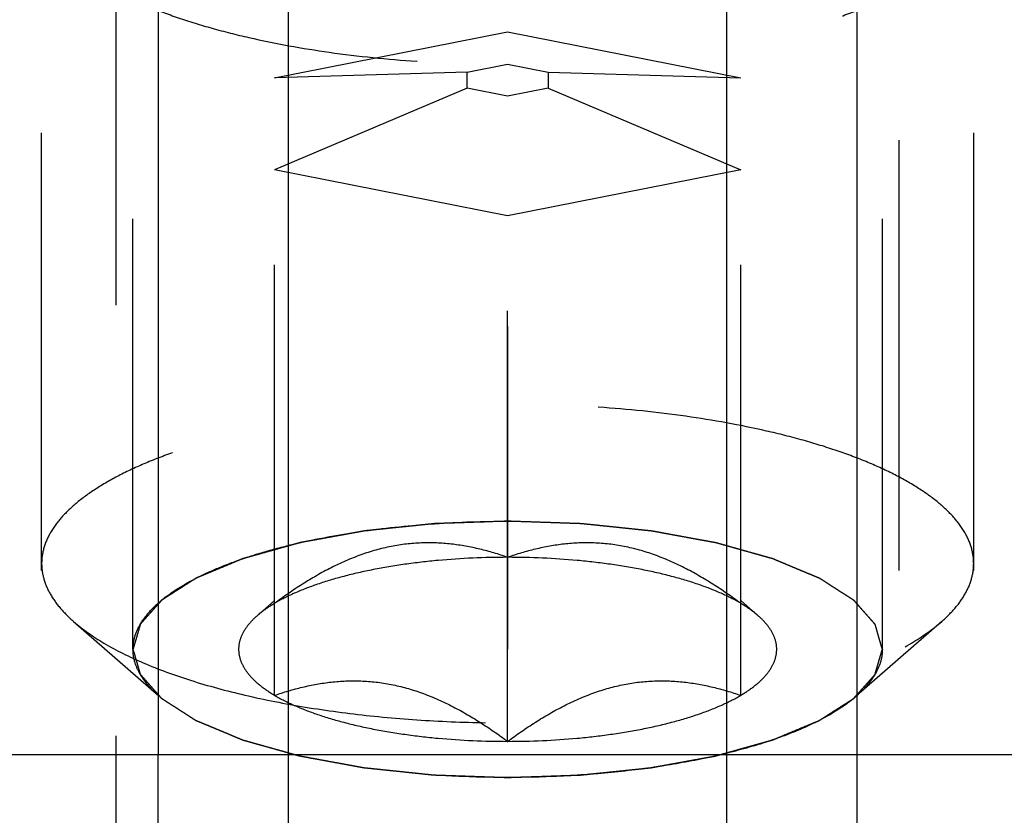
# Model space of a CAD drawing. Units: millimetres. Extents: x 0 to 420, y 0 to 297.
# Drawn here: x 163 to 168, y 112 to 117 of the extents above; entities that cross this region are included whole.
import ezdxf

# ---------------------------------------------------------------- set-up
doc = ezdxf.new("R2010")
doc.units = ezdxf.units.MM
doc.header["$LTSCALE"] = 23.1
doc.linetypes.add('CENTER', pattern=[0.6, 0.375, -0.075, 0.075, -0.075])
doc.linetypes.add('HIDDEN', pattern=[0.2, 0.1, -0.1])
for name, color, linetype in [('10010060_HP_HL', 7, 'CONTINUOUS'), ('30338340_AXIS', 7, 'CONTINUOUS'), ('30338340_CL', 7, 'CONTINUOUS'), ('30338340_HL', 7, 'CONTINUOUS')]:
    doc.layers.add(name, color=color, linetype=linetype)

msp = doc.modelspace()

# ---------------------------------------------------------------- linework, layer by layer
at = {"layer": '10010060_HP_HL', "color": 6, "linetype": 'HIDDEN'}
for p, q in [((163.3441, 113.1259), (163.3441, 117.58)), ((167.3641, 113.1259), (167.3641, 117.58)), ((162.8541, 113.5863), (162.8541, 117.1196)), ((167.8541, 113.5863), (167.8541, 117.1196)), ((164.1041, 116.1918), (165.3541, 116.4386)), ((165.3541, 116.4386), (166.6041, 116.1918)), ((165.3541, 112.6322), (165.3541, 116.4386)), ((165.1376, 116.2226), (165.3541, 116.2654)), ((165.3541, 116.2654), (165.5706, 116.2226)), ((165.1376, 116.2226), (164.1041, 116.1918)), ((165.1376, 116.1371), (165.1376, 116.2226)), ((165.5706, 116.2226), (166.6041, 116.1918)), ((165.5706, 116.2226), (165.5706, 116.1371)), ((164.1041, 112.879), (164.1041, 116.1918)), ((166.6041, 112.879), (166.6041, 116.1918)), ((165.1376, 116.1371), (164.1041, 115.6981)), ((165.3541, 116.0944), (165.1376, 116.1371)), ((165.5706, 116.1371), (165.3541, 116.0944)), ((165.5706, 116.1371), (166.6041, 115.6981)), ((165.3541, 115.4513), (164.1041, 115.6981)), ((166.6041, 115.6981), (165.3541, 115.4513)), ((164.0097, 113.3056), (164.102, 113.3863)), ((166.6985, 113.3056), (166.6062, 113.3863)), ((163.0256, 113.2751), (163.482, 112.8757)), ((167.6826, 113.2751), (167.2262, 112.8757))]:
    msp.add_line(p, q, dxfattribs=at)
for points, knots in [([(162.8541, 117.1196), (162.8541, 117.0913), (162.8628, 117.0327), (162.9008, 116.9479), (162.9624, 116.8659), (163.0466, 116.787), (163.1524, 116.7116), (163.2791, 116.6402), (163.4255, 116.5734), (163.5902, 116.5117), (163.7718, 116.4558), (164.0412, 116.3879), (164.4072, 116.3224), (164.8715, 116.2751), (165.3541, 116.2591), (165.8367, 116.2751), (166.3009, 116.3224), (166.667, 116.3879), (166.9364, 116.4558), (167.118, 116.5117), (167.2827, 116.5734), (167.4291, 116.6402), (167.5557, 116.7116), (167.6616, 116.787), (167.7457, 116.8659), (167.8074, 116.9479), (167.8453, 117.0327), (167.8541, 117.0913), (167.8541, 117.1196)], [0, 0, 0, 0, 0.015147, 0.031337, 0.049387, 0.069844, 0.093005, 0.118987, 0.147783, 0.17929, 0.213341, 0.249715, 0.328328, 0.412688, 0.5, 0.587312, 0.671672, 0.750285, 0.786659, 0.82071, 0.852217, 0.881013, 0.906995, 0.930156, 0.950613, 0.968663, 0.984853, 1, 1, 1, 1]), ([(167.8541, 113.5863), (167.8541, 113.6145), (167.8453, 113.6732), (167.8074, 113.758), (167.7457, 113.84), (167.6616, 113.9189), (167.5557, 113.9943), (167.4291, 114.0657), (167.2827, 114.1325), (167.118, 114.1942), (166.9364, 114.2501), (166.667, 114.318), (166.3009, 114.3835), (165.8367, 114.4308), (165.3541, 114.4468), (164.8715, 114.4308), (164.4072, 114.3835), (164.0412, 114.318), (163.7718, 114.2501), (163.5902, 114.1942), (163.4255, 114.1325), (163.2791, 114.0657), (163.1524, 113.9943), (163.0466, 113.9189), (162.9624, 113.84), (162.9008, 113.758), (162.8628, 113.6732), (162.8541, 113.6145), (162.8541, 113.5863)], [0, 0, 0, 0, 0.015147, 0.031337, 0.049387, 0.069844, 0.093005, 0.118987, 0.147783, 0.17929, 0.213341, 0.249715, 0.328328, 0.412688, 0.5, 0.587312, 0.671672, 0.750285, 0.786659, 0.82071, 0.852217, 0.881013, 0.906995, 0.930156, 0.950613, 0.968663, 0.984853, 1, 1, 1, 1]), ([(163.3441, 113.1259), (163.3441, 113.1486), (163.3511, 113.1957), (163.3817, 113.2639), (163.4312, 113.3298), (163.4989, 113.3932), (163.584, 113.4539), (163.6858, 113.5113), (163.8035, 113.565), (163.9359, 113.6146), (164.0819, 113.6595), (164.2985, 113.7141), (164.5928, 113.7668), (164.9661, 113.8048), (165.3541, 113.8177), (165.7421, 113.8048), (166.1154, 113.7668), (166.4097, 113.7141), (166.6262, 113.6595), (166.7722, 113.6146), (166.9047, 113.565), (167.0224, 113.5113), (167.1242, 113.4539), (167.2093, 113.3932), (167.277, 113.3298), (167.3265, 113.2639), (167.3571, 113.1957), (167.3641, 113.1486), (167.3641, 113.1259)], [0, 0, 0, 0, 0.015146, 0.031337, 0.049387, 0.069844, 0.093005, 0.118987, 0.147783, 0.17929, 0.213341, 0.249715, 0.328328, 0.412688, 0.5, 0.587312, 0.671672, 0.750285, 0.786659, 0.82071, 0.852217, 0.881013, 0.906995, 0.930156, 0.950613, 0.968663, 0.984854, 1, 1, 1, 1]), ([(165.3541, 113.8133), (165.3216, 113.8122), (165.2565, 113.8101), (165.1752, 113.8073), (165.1101, 113.8051), (165.0613, 113.8035), (165.0206, 113.8021), (164.9921, 113.8012), (164.9759, 113.8006), (164.9635, 113.8005), (164.952, 113.799), (164.9363, 113.7974), (164.9089, 113.7946), (164.8698, 113.7906), (164.8229, 113.7857), (164.7759, 113.7809), (164.729, 113.776), (164.6898, 113.772), (164.6585, 113.7687), (164.6351, 113.7663), (164.6155, 113.7643), (164.5999, 113.7626), (164.5879, 113.7617), (164.5774, 113.7594), (164.5628, 113.7569), (164.5449, 113.7536), (164.5232, 113.7497), (164.4943, 113.7444), (164.4583, 113.7378), (164.415, 113.73), (164.3717, 113.7221), (164.3356, 113.7155), (164.3067, 113.7103), (164.2851, 113.7064), (164.267, 113.7031), (164.2544, 113.7008), (164.2472, 113.6994), (164.2416, 113.6986), (164.237, 113.6971), (164.2305, 113.6953), (164.2193, 113.6922), (164.2031, 113.6877), (164.1838, 113.6823), (164.1581, 113.675), (164.1259, 113.666), (164.0873, 113.6552), (164.0487, 113.6444), (164.0165, 113.6354), (163.9907, 113.6282), (163.9714, 113.6228), (163.9554, 113.6183), (163.944, 113.6151), (163.9377, 113.6133), (163.9325, 113.6121), (163.929, 113.6103), (163.9237, 113.6082), (163.9147, 113.6044), (163.9017, 113.599), (163.8861, 113.5925), (163.8654, 113.5839), (163.8394, 113.5731), (163.8083, 113.5601), (163.7772, 113.5472), (163.7512, 113.5364), (163.7305, 113.5277), (163.7149, 113.5213), (163.702, 113.5159), (163.6928, 113.5121), (163.6878, 113.5099), (163.6835, 113.5084), (163.681, 113.5064), (163.677, 113.504), (163.6703, 113.4997), (163.6606, 113.4935), (163.6491, 113.4861), (163.6336, 113.4763), (163.6143, 113.464), (163.5911, 113.4492), (163.568, 113.4344), (163.5486, 113.4221), (163.5332, 113.4122), (163.5216, 113.4048), (163.512, 113.3987), (163.5051, 113.3944), (163.5014, 113.3919), (163.4981, 113.3901), (163.4967, 113.388), (163.4942, 113.3854), (163.4901, 113.3807), (163.4841, 113.374), (163.4769, 113.366), (163.4674, 113.3553), (163.4554, 113.3419), (163.4411, 113.3259), (163.4268, 113.3099), (163.4148, 113.2965), (163.4052, 113.2858), (163.3993, 113.2791), (163.3945, 113.2738), (163.3909, 113.2698), (163.3879, 113.2664), (163.3856, 113.2637), (163.3834, 113.2618), (163.3832, 113.2596), (163.3822, 113.2568), (163.3813, 113.2533), (163.38, 113.249), (163.3784, 113.2434), (163.3763, 113.2363), (163.373, 113.225), (163.3689, 113.2108), (163.3639, 113.1938), (163.359, 113.1768), (163.3524, 113.1542), (163.3474, 113.1372), (163.3441, 113.1259)], [0, 0, 0, 0, 0.03125, 0.0625, 0.078125, 0.09375, 0.109375, 0.117188, 0.121094, 0.125, 0.128906, 0.132812, 0.140625, 0.15625, 0.171875, 0.1875, 0.203125, 0.21875, 0.226562, 0.234375, 0.242188, 0.246094, 0.25, 0.253906, 0.257812, 0.265625, 0.273438, 0.28125, 0.296875, 0.3125, 0.328125, 0.34375, 0.351562, 0.359375, 0.367188, 0.371094, 0.373047, 0.375, 0.376953, 0.378906, 0.382812, 0.390625, 0.398438, 0.40625, 0.421875, 0.4375, 0.453125, 0.46875, 0.476562, 0.484375, 0.492188, 0.496094, 0.498047, 0.5, 0.501953, 0.503906, 0.507812, 0.515625, 0.523438, 0.53125, 0.546875, 0.5625, 0.578125, 0.59375, 0.601562, 0.609375, 0.617188, 0.621094, 0.623047, 0.625, 0.626953, 0.628906, 0.632812, 0.640625, 0.648438, 0.65625, 0.671875, 0.6875, 0.703125, 0.71875, 0.726562, 0.734375, 0.742188, 0.746094, 0.748047, 0.75, 0.751953, 0.753906, 0.757812, 0.765625, 0.773438, 0.78125, 0.796875, 0.8125, 0.828125, 0.84375, 0.851562, 0.859375, 0.863281, 0.867188, 0.871094, 0.873047, 0.875, 0.876953, 0.878906, 0.882812, 0.886719, 0.890625, 0.898438, 0.90625, 0.921875, 0.9375, 0.953125, 0.96875, 1, 1, 1, 1]), ([(167.3641, 113.1259), (167.3609, 113.137), (167.3561, 113.1537), (167.3497, 113.1759), (167.3449, 113.1926), (167.3402, 113.2093), (167.3362, 113.2232), (167.333, 113.2344), (167.3306, 113.2427), (167.3286, 113.2497), (167.3273, 113.2545), (167.3263, 113.2573), (167.3261, 113.2594), (167.3239, 113.2614), (167.3217, 113.2641), (167.3175, 113.2688), (167.3116, 113.2755), (167.3045, 113.2835), (167.2951, 113.2942), (167.2833, 113.3076), (167.2691, 113.3236), (167.2549, 113.3397), (167.2431, 113.3531), (167.2337, 113.3638), (167.2266, 113.3718), (167.2207, 113.3785), (167.2166, 113.3832), (167.2141, 113.3858), (167.2127, 113.3879), (167.2095, 113.3897), (167.2058, 113.3922), (167.199, 113.3965), (167.1894, 113.4027), (167.1779, 113.4101), (167.1626, 113.4199), (167.1434, 113.4323), (167.1203, 113.4471), (167.0973, 113.4619), (167.0781, 113.4742), (167.0628, 113.4841), (167.0513, 113.4915), (167.0417, 113.4977), (167.035, 113.502), (167.0311, 113.5044), (167.0286, 113.5064), (167.0242, 113.5079), (167.0191, 113.5102), (167.0098, 113.514), (166.9967, 113.5195), (166.9808, 113.5261), (166.9598, 113.5349), (166.9334, 113.5459), (166.9018, 113.5591), (166.8702, 113.5724), (166.8439, 113.5834), (166.8228, 113.5922), (166.807, 113.5988), (166.7938, 113.6043), (166.7846, 113.6081), (166.7793, 113.6103), (166.7756, 113.6121), (166.7706, 113.6133), (166.7644, 113.6151), (166.7532, 113.6182), (166.7375, 113.6226), (166.7185, 113.6279), (166.6933, 113.635), (166.6617, 113.6439), (166.6238, 113.6546), (166.5859, 113.6652), (166.5543, 113.6741), (166.5291, 113.6812), (166.5101, 113.6865), (166.4943, 113.6909), (166.4833, 113.6941), (166.4769, 113.6958), (166.4724, 113.6972), (166.4668, 113.6981), (166.4597, 113.6995), (166.447, 113.7018), (166.429, 113.7051), (166.4074, 113.709), (166.3786, 113.7143), (166.3426, 113.7209), (166.2994, 113.7288), (166.2562, 113.7368), (166.2202, 113.7434), (166.1913, 113.7487), (166.1697, 113.7526), (166.1518, 113.756), (166.1373, 113.7585), (166.1268, 113.7608), (166.1147, 113.7617), (166.0992, 113.7634), (166.0796, 113.7654), (166.0562, 113.7679), (166.0249, 113.7712), (165.9858, 113.7753), (165.939, 113.7802), (165.8921, 113.7851), (165.8452, 113.79), (165.8061, 113.794), (165.7788, 113.7969), (165.7631, 113.7985), (165.7516, 113.8), (165.7389, 113.8001), (165.7224, 113.8008), (165.6934, 113.8017), (165.6521, 113.8032), (165.6024, 113.8049), (165.5362, 113.8071), (165.4534, 113.8099), (165.3872, 113.8122), (165.3541, 113.8133)], [0, 0, 0, 0, 0.03125, 0.046875, 0.0625, 0.078125, 0.09375, 0.101562, 0.109375, 0.117188, 0.121094, 0.123047, 0.125, 0.126953, 0.128906, 0.132812, 0.140625, 0.148438, 0.15625, 0.171875, 0.1875, 0.203125, 0.21875, 0.226562, 0.234375, 0.242188, 0.246094, 0.248047, 0.25, 0.251953, 0.253906, 0.257812, 0.265625, 0.273438, 0.28125, 0.296875, 0.3125, 0.328125, 0.34375, 0.351562, 0.359375, 0.367188, 0.371094, 0.373047, 0.375, 0.376953, 0.378906, 0.382812, 0.390625, 0.398438, 0.40625, 0.421875, 0.4375, 0.453125, 0.46875, 0.476562, 0.484375, 0.492188, 0.496094, 0.498047, 0.5, 0.501953, 0.503906, 0.507812, 0.515625, 0.523438, 0.53125, 0.546875, 0.5625, 0.578125, 0.59375, 0.601562, 0.609375, 0.617188, 0.621094, 0.623047, 0.625, 0.626953, 0.628906, 0.632812, 0.640625, 0.648438, 0.65625, 0.671875, 0.6875, 0.703125, 0.71875, 0.726562, 0.734375, 0.742188, 0.746094, 0.75, 0.753906, 0.757812, 0.765625, 0.773438, 0.78125, 0.796875, 0.8125, 0.828125, 0.84375, 0.859375, 0.867188, 0.871094, 0.875, 0.878906, 0.882812, 0.890625, 0.90625, 0.921875, 0.9375, 0.96875, 1, 1, 1, 1]), ([(165.3541, 113.6195), (165.3053, 113.6364), (165.2056, 113.6661), (165.0507, 113.6943), (164.8902, 113.701), (164.7265, 113.6818), (164.5635, 113.6357), (164.4043, 113.5656), (164.2506, 113.4767), (164.1525, 113.4085), (164.1041, 113.3727)], [0, 0, 0, 0, 0.115992, 0.23326, 0.352693, 0.475311, 0.601742, 0.731838, 0.864871, 1, 1, 1, 1]), ([(166.6041, 113.3727), (166.5557, 113.4085), (166.4576, 113.4767), (166.3038, 113.5656), (166.1447, 113.6357), (165.9816, 113.6818), (165.818, 113.701), (165.6575, 113.6943), (165.5026, 113.6661), (165.4029, 113.6364), (165.3541, 113.6195)], [0, 0, 0, 0, 0.135129, 0.268162, 0.398258, 0.52469, 0.647307, 0.76674, 0.884008, 1, 1, 1, 1]), ([(162.8541, 113.5863), (162.8541, 113.5596), (162.8619, 113.5042), (162.896, 113.4237), (162.9514, 113.3456), (162.999, 113.2984), (163.0256, 113.2751)], [0, 0, 0, 0, 0.219372, 0.452443, 0.71012, 1, 1, 1, 1]), ([(165.3541, 113.6195), (165.2294, 113.6195), (165.0446, 113.6115), (164.8043, 113.5838), (164.6356, 113.5556), (164.4791, 113.5202), (164.3375, 113.4783), (164.213, 113.4304), (164.1379, 113.3927), (164.1041, 113.3727)], [0, 0, 0, 0, 0.29072, 0.430625, 0.564126, 0.689313, 0.804512, 0.908405, 1, 1, 1, 1]), ([(166.6041, 113.3727), (166.5703, 113.3927), (166.4952, 113.4304), (166.3707, 113.4783), (166.229, 113.5202), (166.0726, 113.5556), (165.9039, 113.5838), (165.6636, 113.6115), (165.4787, 113.6195), (165.3541, 113.6195)], [0, 0, 0, 0, 0.091595, 0.195488, 0.310687, 0.435874, 0.569375, 0.70928, 1, 1, 1, 1]), ([(167.6826, 113.2751), (167.7092, 113.2984), (167.7568, 113.3456), (167.8122, 113.4237), (167.8463, 113.5042), (167.8541, 113.5596), (167.8541, 113.5863)], [0, 0, 0, 0, 0.28988, 0.547557, 0.780628, 1, 1, 1, 1]), ([(164.1041, 113.3727), (164.0952, 113.3674), (164.0623, 113.3471), (164.031, 113.3242), (164.0097, 113.3055)], [0, 0, 0, 0, 0.267247, 1, 1, 1, 1]), ([(166.6985, 113.3055), (166.6917, 113.3114), (166.6619, 113.3361), (166.6296, 113.3576), (166.6041, 113.3727)], [0, 0, 0, 0, 0.233117, 1, 1, 1, 1]), ([(164.0097, 113.3055), (163.9914, 113.2895), (163.9594, 113.257), (163.9248, 113.202), (163.9086, 113.1448), (163.9121, 113.0867), (163.9349, 113.0302), (163.9756, 112.9761), (164.0331, 112.9244), (164.0789, 112.894), (164.1041, 112.879)], [0, 0, 0, 0, 0.135208, 0.252847, 0.358852, 0.461758, 0.57098, 0.694238, 0.836487, 1, 1, 1, 1]), ([(166.6041, 112.879), (166.6293, 112.894), (166.6751, 112.9244), (166.7326, 112.9761), (166.7733, 113.0302), (166.7961, 113.0867), (166.7996, 113.1448), (166.7834, 113.202), (166.7488, 113.257), (166.7168, 113.2895), (166.6985, 113.3055)], [0, 0, 0, 0, 0.163513, 0.305762, 0.42902, 0.538242, 0.641148, 0.747153, 0.864792, 1, 1, 1, 1]), ([(163.0256, 113.2751), (163.0754, 113.2315), (163.1954, 113.1488), (163.4069, 113.0451), (163.661, 112.9529), (163.9523, 112.8745), (164.2746, 112.8116), (164.6208, 112.7656), (164.9833, 112.7375), (165.3541, 112.7281), (165.7249, 112.7375), (166.0874, 112.7656), (166.4336, 112.8116), (166.7559, 112.8745), (167.0472, 112.9529), (167.3013, 113.0451), (167.5127, 113.1488), (167.6328, 113.2315), (167.6826, 113.2751)], [0, 0, 0, 0, 0.040919, 0.089399, 0.145183, 0.207565, 0.275532, 0.347859, 0.423171, 0.5, 0.576829, 0.652141, 0.724468, 0.792435, 0.854817, 0.910601, 0.959081, 1, 1, 1, 1]), ([(163.4819, 112.8757), (163.4606, 112.8944), (163.4223, 112.9324), (163.3777, 112.9952), (163.3504, 113.0598), (163.3441, 113.1044), (163.3441, 113.1259)], [0, 0, 0, 0, 0.289869, 0.54755, 0.780633, 1, 1, 1, 1]), ([(163.3441, 113.1259), (163.3473, 113.1147), (163.3521, 113.0981), (163.3584, 113.0758), (163.3632, 113.0591), (163.368, 113.0424), (163.372, 113.0285), (163.3752, 113.0174), (163.3776, 113.009), (163.3796, 113.0021), (163.3809, 112.9972), (163.3819, 112.9944), (163.382, 112.9923), (163.3842, 112.9903), (163.3865, 112.9877), (163.3907, 112.983), (163.3965, 112.9763), (163.4036, 112.9683), (163.4131, 112.9576), (163.4249, 112.9442), (163.4391, 112.9281), (163.4532, 112.9121), (163.465, 112.8987), (163.4745, 112.888), (163.4816, 112.88), (163.4875, 112.8733), (163.4916, 112.8686), (163.4941, 112.8659), (163.4954, 112.8639), (163.4987, 112.8621), (163.5024, 112.8596), (163.5092, 112.8553), (163.5188, 112.8491), (163.5303, 112.8417), (163.5456, 112.8318), (163.5648, 112.8195), (163.5878, 112.8047), (163.6109, 112.7899), (163.63, 112.7775), (163.6454, 112.7676), (163.6569, 112.7602), (163.6665, 112.7541), (163.6732, 112.7497), (163.6771, 112.7473), (163.6796, 112.7454), (163.6839, 112.7438), (163.6891, 112.7416), (163.6984, 112.7377), (163.7115, 112.7322), (163.7273, 112.7256), (163.7484, 112.7168), (163.7748, 112.7058), (163.8064, 112.6926), (163.838, 112.6794), (163.8643, 112.6684), (163.8854, 112.6596), (163.9012, 112.653), (163.9144, 112.6475), (163.9236, 112.6436), (163.9289, 112.6414), (163.9326, 112.6397), (163.9376, 112.6385), (163.9438, 112.6366), (163.9549, 112.6336), (163.9707, 112.6291), (163.9896, 112.6238), (164.0149, 112.6167), (164.0465, 112.6078), (164.0844, 112.5972), (164.1223, 112.5865), (164.1538, 112.5777), (164.1791, 112.5706), (164.198, 112.5652), (164.2139, 112.5608), (164.2249, 112.5577), (164.2312, 112.556), (164.2357, 112.5545), (164.2414, 112.5536), (164.2485, 112.5523), (164.2612, 112.55), (164.2791, 112.5467), (164.3008, 112.5427), (164.3296, 112.5374), (164.3656, 112.5308), (164.4088, 112.5229), (164.452, 112.515), (164.488, 112.5084), (164.5168, 112.5031), (164.5385, 112.4991), (164.5564, 112.4958), (164.5709, 112.4932), (164.5814, 112.491), (164.5934, 112.49), (164.609, 112.4883), (164.6286, 112.4863), (164.652, 112.4838), (164.6833, 112.4806), (164.7223, 112.4765), (164.7692, 112.4716), (164.8161, 112.4667), (164.863, 112.4618), (164.9021, 112.4577), (164.9294, 112.4548), (164.9451, 112.4533), (164.9566, 112.4517), (164.9693, 112.4516), (164.9857, 112.451), (165.0148, 112.45), (165.0561, 112.4486), (165.1058, 112.4469), (165.172, 112.4446), (165.2548, 112.4418), (165.321, 112.4395), (165.3541, 112.4384)], [0, 0, 0, 0, 0.03125, 0.046875, 0.0625, 0.078125, 0.09375, 0.101562, 0.109375, 0.117188, 0.121094, 0.123047, 0.125, 0.126953, 0.128906, 0.132812, 0.140625, 0.148438, 0.15625, 0.171875, 0.1875, 0.203125, 0.21875, 0.226562, 0.234375, 0.242188, 0.246094, 0.248047, 0.25, 0.251953, 0.253906, 0.257812, 0.265625, 0.273438, 0.28125, 0.296875, 0.3125, 0.328125, 0.34375, 0.351562, 0.359375, 0.367188, 0.371094, 0.373047, 0.375, 0.376953, 0.378906, 0.382812, 0.390625, 0.398438, 0.40625, 0.421875, 0.4375, 0.453125, 0.46875, 0.476562, 0.484375, 0.492188, 0.496094, 0.498047, 0.5, 0.501953, 0.503906, 0.507812, 0.515625, 0.523438, 0.53125, 0.546875, 0.5625, 0.578125, 0.59375, 0.601562, 0.609375, 0.617188, 0.621094, 0.623047, 0.625, 0.626953, 0.628906, 0.632812, 0.640625, 0.648438, 0.65625, 0.671875, 0.6875, 0.703125, 0.71875, 0.726562, 0.734375, 0.742188, 0.746094, 0.75, 0.753906, 0.757812, 0.765625, 0.773438, 0.78125, 0.796875, 0.8125, 0.828125, 0.84375, 0.859375, 0.867188, 0.871094, 0.875, 0.878906, 0.882812, 0.890625, 0.90625, 0.921875, 0.9375, 0.96875, 1, 1, 1, 1]), ([(165.3541, 112.4384), (165.3866, 112.4395), (165.4517, 112.4417), (165.533, 112.4444), (165.5981, 112.4466), (165.6469, 112.4482), (165.6876, 112.4496), (165.7161, 112.4505), (165.7323, 112.4512), (165.7446, 112.4513), (165.7562, 112.4528), (165.7719, 112.4543), (165.7993, 112.4572), (165.8384, 112.4612), (165.8853, 112.466), (165.9323, 112.4709), (165.9792, 112.4757), (166.0183, 112.4798), (166.0496, 112.483), (166.0731, 112.4854), (166.0927, 112.4874), (166.1082, 112.4891), (166.1203, 112.4901), (166.1308, 112.4923), (166.1453, 112.4948), (166.1633, 112.4982), (166.185, 112.5021), (166.2138, 112.5073), (166.2499, 112.5139), (166.2932, 112.5218), (166.3365, 112.5297), (166.3726, 112.5362), (166.4015, 112.5415), (166.4231, 112.5454), (166.4411, 112.5487), (166.4538, 112.551), (166.461, 112.5523), (166.4666, 112.5532), (166.4712, 112.5547), (166.4777, 112.5564), (166.4889, 112.5596), (166.505, 112.5641), (166.5243, 112.5695), (166.5501, 112.5767), (166.5823, 112.5857), (166.6209, 112.5965), (166.6595, 112.6073), (166.6917, 112.6163), (166.7174, 112.6235), (166.7368, 112.6289), (166.7528, 112.6335), (166.7641, 112.6366), (166.7705, 112.6384), (166.7756, 112.6397), (166.7792, 112.6414), (166.7845, 112.6435), (166.7935, 112.6473), (166.8065, 112.6527), (166.8221, 112.6592), (166.8428, 112.6678), (166.8687, 112.6786), (166.8999, 112.6916), (166.931, 112.7046), (166.9569, 112.7154), (166.9777, 112.724), (166.9933, 112.7305), (167.0062, 112.7359), (167.0153, 112.7397), (167.0204, 112.7418), (167.0247, 112.7434), (167.0272, 112.7453), (167.0312, 112.7477), (167.0379, 112.7521), (167.0476, 112.7582), (167.0591, 112.7656), (167.0746, 112.7755), (167.0939, 112.7878), (167.1171, 112.8026), (167.1402, 112.8173), (167.1595, 112.8297), (167.175, 112.8395), (167.1866, 112.8469), (167.1962, 112.8531), (167.203, 112.8574), (167.2068, 112.8598), (167.2101, 112.8616), (167.2115, 112.8637), (167.214, 112.8664), (167.2181, 112.871), (167.2241, 112.8777), (167.2312, 112.8857), (167.2408, 112.8964), (167.2528, 112.9098), (167.2671, 112.9258), (167.2814, 112.9419), (167.2934, 112.9552), (167.3029, 112.9659), (167.3089, 112.9726), (167.3137, 112.978), (167.3172, 112.982), (167.3203, 112.9853), (167.3226, 112.988), (167.3248, 112.99), (167.325, 112.9921), (167.3259, 112.9949), (167.3269, 112.9985), (167.3282, 113.0027), (167.3298, 113.0084), (167.3319, 113.0155), (167.3352, 113.0268), (167.3393, 113.0409), (167.3443, 113.0579), (167.3492, 113.0749), (167.3558, 113.0976), (167.3608, 113.1145), (167.3641, 113.1259)], [0, 0, 0, 0, 0.03125, 0.0625, 0.078125, 0.09375, 0.109375, 0.117188, 0.121094, 0.125, 0.128906, 0.132812, 0.140625, 0.15625, 0.171875, 0.1875, 0.203125, 0.21875, 0.226562, 0.234375, 0.242188, 0.246094, 0.25, 0.253906, 0.257812, 0.265625, 0.273438, 0.28125, 0.296875, 0.3125, 0.328125, 0.34375, 0.351562, 0.359375, 0.367188, 0.371094, 0.373047, 0.375, 0.376953, 0.378906, 0.382812, 0.390625, 0.398438, 0.40625, 0.421875, 0.4375, 0.453125, 0.46875, 0.476562, 0.484375, 0.492188, 0.496094, 0.498047, 0.5, 0.501953, 0.503906, 0.507812, 0.515625, 0.523438, 0.53125, 0.546875, 0.5625, 0.578125, 0.59375, 0.601562, 0.609375, 0.617188, 0.621094, 0.623047, 0.625, 0.626953, 0.628906, 0.632812, 0.640625, 0.648438, 0.65625, 0.671875, 0.6875, 0.703125, 0.71875, 0.726562, 0.734375, 0.742188, 0.746094, 0.748047, 0.75, 0.751953, 0.753906, 0.757812, 0.765625, 0.773438, 0.78125, 0.796875, 0.8125, 0.828125, 0.84375, 0.851562, 0.859375, 0.863281, 0.867188, 0.871094, 0.873047, 0.875, 0.876953, 0.878906, 0.882812, 0.886719, 0.890625, 0.898438, 0.90625, 0.921875, 0.9375, 0.953125, 0.96875, 1, 1, 1, 1]), ([(167.3641, 113.1259), (167.3641, 113.1044), (167.3578, 113.0598), (167.3304, 112.9952), (167.2859, 112.9324), (167.2476, 112.8944), (167.2262, 112.8757)], [0, 0, 0, 0, 0.219367, 0.45245, 0.710131, 1, 1, 1, 1]), ([(164.1041, 112.879), (164.1529, 112.8959), (164.2526, 112.9256), (164.4075, 112.9538), (164.568, 112.9605), (164.7316, 112.9414), (164.8947, 112.8952), (165.0538, 112.8251), (165.2076, 112.7362), (165.3057, 112.668), (165.3541, 112.6322)], [0, 0, 0, 0, 0.115992, 0.23326, 0.352693, 0.475311, 0.601742, 0.731838, 0.864871, 1, 1, 1, 1]), ([(165.3541, 112.6322), (165.4025, 112.668), (165.5006, 112.7362), (165.6543, 112.8251), (165.8135, 112.8952), (165.9765, 112.9414), (166.1402, 112.9605), (166.3007, 112.9538), (166.4556, 112.9256), (166.5553, 112.8959), (166.6041, 112.879)], [0, 0, 0, 0, 0.135129, 0.268162, 0.398258, 0.52469, 0.647307, 0.76674, 0.884008, 1, 1, 1, 1]), ([(167.2262, 112.8757), (167.1862, 112.8406), (167.0897, 112.7741), (166.9197, 112.6907), (166.7154, 112.6166), (166.4812, 112.5536), (166.2221, 112.503), (165.9437, 112.466), (165.6522, 112.4434), (165.3541, 112.4359), (165.056, 112.4434), (164.7645, 112.466), (164.4861, 112.503), (164.227, 112.5536), (163.9928, 112.6166), (163.7885, 112.6907), (163.6185, 112.7741), (163.522, 112.8406), (163.4819, 112.8757)], [0, 0, 0, 0, 0.040918, 0.089396, 0.14518, 0.207562, 0.275529, 0.347857, 0.42317, 0.5, 0.57683, 0.652143, 0.724471, 0.792438, 0.85482, 0.910604, 0.959082, 1, 1, 1, 1]), ([(164.1041, 112.879), (164.1379, 112.859), (164.213, 112.8213), (164.3375, 112.7735), (164.4791, 112.7315), (164.6356, 112.6961), (164.8043, 112.6679), (165.0446, 112.6403), (165.2294, 112.6322), (165.3541, 112.6322)], [0, 0, 0, 0, 0.091595, 0.195488, 0.310687, 0.435874, 0.569375, 0.70928, 1, 1, 1, 1]), ([(165.3541, 112.6322), (165.4787, 112.6322), (165.6636, 112.6403), (165.9039, 112.6679), (166.0726, 112.6961), (166.229, 112.7315), (166.3707, 112.7735), (166.4952, 112.8213), (166.5703, 112.859), (166.6041, 112.879)], [0, 0, 0, 0, 0.29072, 0.430625, 0.564126, 0.689313, 0.804512, 0.908405, 1, 1, 1, 1])]:
    msp.add_open_spline(points, degree=3, knots=knots, dxfattribs=at)
at = {"layer": '30338340_AXIS', "color": 3, "linetype": 'CENTER'}
msp.add_line((165.3541, 194.5536), (165.3541, 92.5617), dxfattribs=at)
at = {"layer": '30338340_CL', "color": 7, "linetype": 'CONTINUOUS'}
for p, q in [((163.4791, 129.7117), (163.4791, 112.5617)), ((167.2291, 112.5617), (167.2291, 129.7117)), ((157.4541, 112.5617), (173.3041, 112.5617))]:
    msp.add_line(p, q, dxfattribs=at)
at = {"layer": '30338340_CL', "color": 9, "linetype": 'CONTINUOUS'}
for p, q in [((164.1791, 96.9367), (164.1791, 129.7117)), ((166.5291, 96.9367), (166.5291, 129.7117))]:
    msp.add_line(p, q, dxfattribs=at)
at = {"layer": '30338340_HL', "color": 6, "linetype": 'HIDDEN'}
for p, q in [((163.2541, 110.3524), (163.2541, 137.3934)), ((167.4541, 99.6883), (167.4541, 137.3934)), ((162.8541, 99.6883), (162.8541, 117.8243)), ((167.8541, 99.6883), (167.8541, 117.8243)), ((163.4791, 107.2629), (163.4791, 112.5617)), ((167.2291, 107.2629), (167.2291, 112.5617))]:
    msp.add_line(p, q, dxfattribs=at)

doc.saveas('drawing.dxf')
